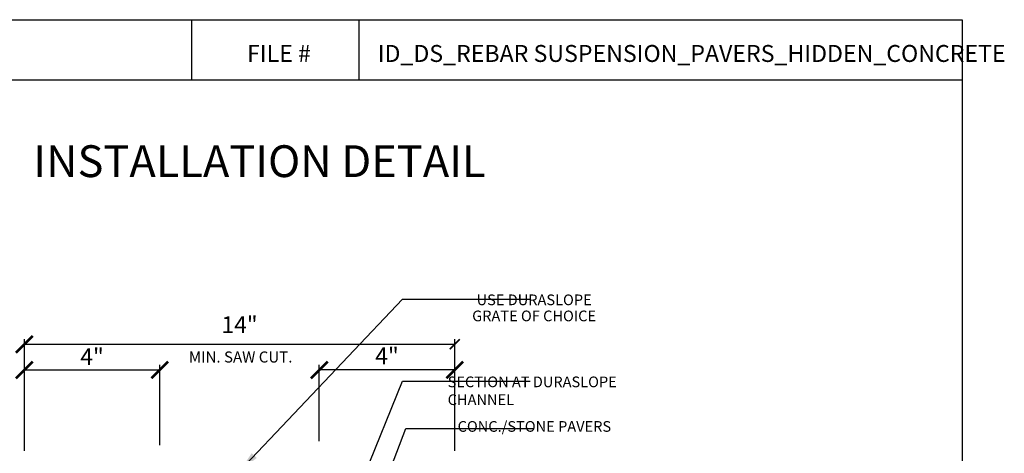
# Model space of a CAD drawing. Units: inches. Extents: x -316 to 594, y -288 to 645.
# Drawn here: x 6 to 144, y -55 to 6 of the extents above; entities that cross this region are included whole.
import ezdxf

# ---------------------------------------------------------------- set-up
doc = ezdxf.new("R2010")
doc.units = ezdxf.units.IN
doc.header["$MEASUREMENT"] = 0
for name, color, linetype in [('Border', 13, 'Continuous'), ('DIMS', 2, 'Continuous'), ('Leaders', 2, 'Continuous'), ('Title Block Notes', 7, 'Continuous'), ('Title Block Text', 7, 'Continuous')]:
    doc.layers.add(name, color=color, linetype=linetype)
doc.styles.add('CADdetails-DIMENSIONS', font='ARIALN.TTF', dxfattribs={"height": 2.38})
doc.styles.add('CADdetails-NOTES', font='ARIALN.TTF', dxfattribs={"height": 2.38})
doc.styles.get("Standard").update_dxf_attribs({"font": 'arial.ttf'})
doc.dimstyles.get("Standard").update_dxf_attribs({"dimtxt": 2, "dimasz": 4, "dimexe": 0.18, "dimexo": 0.0625, "dimgap": 0.09, "dimtad": 0, "dimtih": 1, "dimtoh": 1, "dimdec": 4, "dimzin": 0, "dimdsep": 46, "dimtxsty": 'Standard', "dimcen": 0.09, "dimadec": 0, "dimazin": 0, "dimtfac": 1, "dimtdec": 4, "dimtofl": 0, "dimtmove": 0, "dimatfit": 3, "dimfxl": 1, "dimtolj": 1, "dimtzin": 0, "dimarcsym": 0})

# ---------------------------------------------------------------- blocks, each defined once
blk = doc.blocks.new('_ArchTick')
at = {"color": 0, "linetype": 'ByBlock', "const_width": 0.15}
blk.add_lwpolyline([(-0.5, -0.5), (0.5, 0.5)], dxfattribs=at)

msp = doc.modelspace()

# ---------------------------------------------------------------- linework, layer by layer
at = {"layer": 'Border'}
for p, q in [((-77.52296, 6.0783), (138.47704, 6.0783)), ((30.47704, -2.36087), (30.47704, 6.0783)), ((53.94134, -2.36087), (53.94134, 6.0783)), ((138.47704, 6.0783), (138.47704, -283.30845)), ((-77.52296, -2.36087), (138.47704, -2.36087))]:
    msp.add_line(p, q, dxfattribs=at)
at = {"layer": 'DIMS'}
for p, q in [((6.96943, -47.69814), (6.96943, -38.77844)), ((6.96943, -39.48261), (67.32406, -39.48261)), ((67.32406, -47.69814), (67.32406, -38.77844)), ((6.96943, -54.42835), (6.96943, -42.37627)), ((25.95847, -53.6206), (25.95847, -42.37627)), ((48.33502, -53.06673), (48.33502, -42.37627)), ((67.32406, -54.42835), (67.32406, -42.37627)), ((6.96943, -43.08044), (25.95847, -43.08044)), ((67.32406, -43.08044), (48.33502, -43.08044))]:
    msp.add_line(p, q, dxfattribs=at)

# ---------------------------------------------------------------- block references
at = {"layer": 'DIMS', "rotation": 180}
for p, xscale, yscale, zscale in [((6.96943, -39.48261), 2.347221201988825, 2.347221201988825, 2.347221201988825), ((6.96943, -39.48261), 1.056249540894971, 1.056249540894971, 1.056249540894971), ((67.32406, -39.48261), 1.408332721193295, 1.408332721193295, 1.408332721193295), ((6.96943, -43.08044), 2.347221201988825, 2.347221201988825, 2.347221201988825), ((48.33502, -43.08044), 2.347221201988825, 2.347221201988825, 2.347221201988825)]:
    msp.add_blockref('_ArchTick', p, dxfattribs=dict(at, xscale=xscale, yscale=yscale, zscale=zscale))
at = {"layer": 'DIMS'}
for p, xscale, yscale, zscale in [((67.32406, -39.48261), 1.056249540894971, 1.056249540894971, 1.056249540894971), ((25.95847, -43.08044), 2.347221201988825, 2.347221201988825, 2.347221201988825), ((67.32406, -43.08044), 2.347221201988825, 2.347221201988825, 2.347221201988825)]:
    msp.add_blockref('_ArchTick', p, dxfattribs=dict(at, xscale=xscale, yscale=yscale, zscale=zscale))

# ---------------------------------------------------------------- texts
at = {"layer": 'DIMS', "char_height": 2.347221, "attachment_point": 2}
for s, insert in [('\\A1;14"', (37.14674, -35.5537)), ('\\A1;4"', (16.46395, -40.04018)), ('\\A1;4"', (57.82954, -39.92438))]:
    msp.add_mtext(s, dxfattribs=dict(at, insert=insert))
at = {"layer": 'Leaders', "attachment_point": 2}
for s, insert, char_height in [('\\pxql;USE DURASLOPE', (78.54446, -32.49032), 1.5), ('\\pxql;GRATE OF CHOICE', (78.54446, -34.74768), 1.5), ('MIN. SAW CUT. ', (37.30699, -40.4873), 1.549166), ('\\pxql;SECTION AT DURASLOPE \\PCHANNEL', (78.54446, -44.00234), 1.5), ('\\pxql;CONC./STONE PAVERS', (78.6021, -50.25692), 1.5)]:
    msp.add_mtext(s, dxfattribs=dict(at, insert=insert, char_height=char_height))
at = {"layer": 'Title Block Notes', "style": 'CADdetails-NOTES'}
for s, p in [('FILE #', (38.20101, 0.14633)), ('ID_DS_REBAR SUSPENSION_PAVERS_HIDDEN_CONCRETE', (56.52795, 0.14633))]:
    msp.add_text(s, height=2.38, dxfattribs=at).set_placement(p)
at = {"layer": 'Title Block Text', "style": 'CADdetails-DIMENSIONS'}
msp.add_text('INSTALLATION DETAIL', height=4.4625, dxfattribs=at).set_placement((8.2426, -16.01084))

# ---------------------------------------------------------------- leaders
at = {"layer": 'DIMS'}
for points, override in [([(37.15264, -57.27312), (59.9837, -33.13693), (77.90932, -33.13693)], {"dimtxt": 20, "dimasz": 3, "dimexo": 0.05, "dimgap": 0.05, "dimzin": 1, "dimdle": 0.125, "dimatfit": 3, "dimtzin": 1}), ([(46.28685, -78.68474), (59.9837, -44.64895), (77.90932, -44.64895)], {"dimtxt": 20, "dimasz": 3, "dimexo": 0.05, "dimgap": 0.05, "dimzin": 1, "dimdle": 0.125, "dimtzin": 1})]:
    msp.add_leader(points, dimstyle='Standard', override=override, dxfattribs=at)
at = {"layer": 'Leaders'}
msp.add_leader([(57.58016, -58.88123), (60.49104, -51.30823), (78.41666, -51.30823)], dimstyle='Standard', override={"dimtxt": 20, "dimasz": 3, "dimexo": 0.05, "dimgap": 0.05, "dimzin": 1, "dimdle": 0.125, "dimtzin": 1}, dxfattribs=at)

doc.saveas('drawing.dxf')
